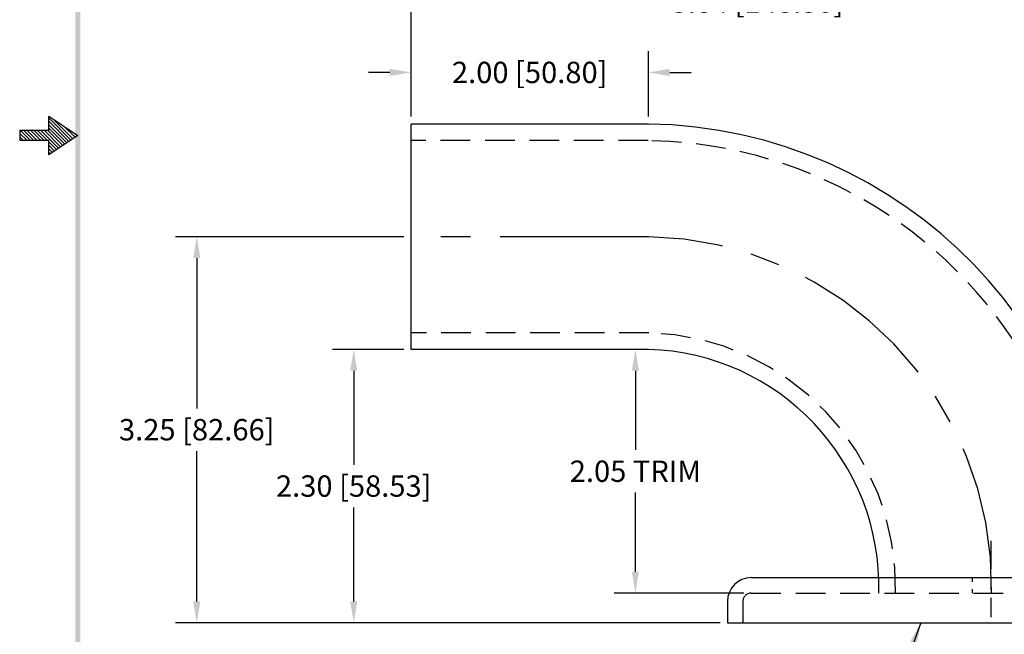
# Model space of a CAD drawing. Units: inches. Extents: x -1.1 to 12.5, y -1.1 to 16.5.
# Drawn here: x -1.1 to 7.2, y 3.5 to 8.7 of the extents above; entities that cross this region are included whole.
import ezdxf

# ---------------------------------------------------------------- set-up
doc = ezdxf.new("R2010")
doc.units = ezdxf.units.IN
doc.header["$MEASUREMENT"] = 0
doc.linetypes.add('CENTER', pattern=[2, 1.25, -0.25, 0.25, -0.25])
doc.linetypes.add('HIDDEN', pattern=[0.375, 0.25, -0.125])
doc.layers.get('0').update_dxf_attribs({"linetype": 'CONTINUOUS'})
doc.layers.get('DEFPOINTS').update_dxf_attribs({"linetype": 'CONTINUOUS'})
for name, color, linetype in [('CENTER', 2, 'CENTER'), ('DIM', 1, 'CONTINUOUS'), ('HIDDEN', 5, 'HIDDEN'), ('OBJ', 3, 'CONTINUOUS')]:
    doc.layers.add(name, color=color, linetype=linetype)
doc.dimstyles.get("Standard").update_dxf_attribs({"dimtxt": 0.18, "dimasz": 0.18, "dimexe": 0.18, "dimexo": 0.0625, "dimgap": 0.09, "dimtad": 0, "dimtih": 1, "dimtoh": 1, "dimzin": 0, "dimdsep": 46, "dimtxsty": 'STANDARD', "dimcen": 0.09, "dimadec": 1, "dimazin": 0, "dimtfac": 1, "dimtofl": 0, "dimtmove": 0, "dimatfit": 3, "dimfxl": 1, "dimtolj": 1, "dimtzin": 0, "dimarcsym": 0})

# ---------------------------------------------------------------- blocks, each defined once
blk = doc.blocks.new('BAVW')
at = {"color": 7}
for p, q in [((1.4799, 5.9154), (1.4799, 5.9904)), ((1.4799, 5.9904), (1.6299, 5.8904)), ((1.4799, 5.9812), (1.5944, 5.8667)), ((1.4799, 5.9635), (1.5838, 5.8597)), ((1.5053, 5.9734), (1.605, 5.8738)), ((1.4799, 5.9154), (1.3299, 5.9154)), ((1.3299, 5.9154), (1.3299, 5.8654)), ((1.3299, 5.9014), (1.3659, 5.8654)), ((1.3336, 5.9154), (1.3836, 5.8654)), ((1.3512, 5.9154), (1.4012, 5.8654)), ((1.3689, 5.9154), (1.4189, 5.8654)), ((1.3866, 5.9154), (1.4366, 5.8654)), ((1.4043, 5.9154), (1.4543, 5.8654)), ((1.4219, 5.9154), (1.4719, 5.8654)), ((1.4396, 5.9154), (1.5307, 5.8243)), ((1.4573, 5.9154), (1.5413, 5.8314)), ((1.475, 5.9154), (1.5519, 5.8385)), ((1.4799, 5.9459), (1.5731, 5.8526)), ((1.4799, 5.9282), (1.5625, 5.8455)), ((1.5584, 5.9381), (1.6156, 5.8809)), ((1.6114, 5.9027), (1.6262, 5.888)), ((1.3299, 5.8837), (1.3482, 5.8654)), ((1.3299, 5.8661), (1.3305, 5.8654)), ((1.3299, 5.8654), (1.4799, 5.8654)), ((1.6299, 5.8904), (1.4799, 5.7904)), ((1.4799, 5.7904), (1.4799, 5.8654)), ((1.4799, 5.8575), (1.5201, 5.8172)), ((1.4799, 5.8398), (1.5095, 5.8102)), ((1.4799, 5.8221), (1.4989, 5.8031)), ((1.4799, 5.8044), (1.4883, 5.796))]:
    blk.add_line(p, q, dxfattribs=at)
blk.add_trace([(1.6424, 11.1404), (1.6174, 11.1404), (1.6424, 0.6529), (1.6174, 0.6279)], dxfattribs=at)
blk = doc.blocks.new('*D8')
at = {"layer": 'DEFPOINTS', "color": 0}
for p in [(2.1951, 8.2584), (2.1951, 7.8235), (4.1951, 7.8235)]:
    blk.add_point(p, dxfattribs=at)
at = {"layer": 'DIM', "color": 0}
for p, q in [((2.1951, 7.886), (2.1951, 8.4384)), ((4.1951, 7.886), (4.1951, 8.4384)), ((2.0151, 8.2584), (1.8351, 8.2584)), ((4.3751, 8.2584), (4.5551, 8.2584))]:
    blk.add_line(p, q, dxfattribs=at)
for points in [[(2.0151, 8.2884), (2.0151, 8.2284), (2.1951, 8.2584)], [(4.3751, 8.2884), (4.3751, 8.2284), (4.1951, 8.2584)]]:
    blk.add_solid(points, dxfattribs=at)
at = {"layer": 'DIM', "color": 0, "insert": (3.1951, 8.2584), "char_height": 0.18, "attachment_point": 5}
blk.add_mtext('\\A1;2.00 [50.80]', dxfattribs=at)
blk = doc.blocks.new('*D9')
at = {"layer": 'DEFPOINTS', "color": 0}
for p in [(8.0338, 8.8533), (2.1951, 7.8235), (8.0338, 4.1189)]:
    blk.add_point(p, dxfattribs=at)
at = {"layer": 'DIM', "color": 0}
for p, q in [((2.1951, 7.886), (2.1951, 9.0333)), ((8.0338, 4.1814), (8.0338, 9.0333)), ((2.3751, 8.8533), (4.1095, 8.8533)), ((7.8538, 8.8533), (6.1195, 8.8533))]:
    blk.add_line(p, q, dxfattribs=at)
for points in [[(2.3751, 8.8833), (2.3751, 8.8233), (2.1951, 8.8533)], [(7.8538, 8.8833), (7.8538, 8.8233), (8.0338, 8.8533)]]:
    blk.add_solid(points, dxfattribs=at)
at = {"layer": 'DIM', "color": 0, "insert": (5.1145, 8.8533), "char_height": 0.18, "attachment_point": 5}
blk.add_mtext('\\A1;5.84 [148.30]', dxfattribs=at)
blk = doc.blocks.new('*D10')
at = {"layer": 'DEFPOINTS', "color": 0}
for p in [(2.1951, 6.8734), (0.3881, 3.6189), (4.8622, 3.6189)]:
    blk.add_point(p, dxfattribs=at)
at = {"layer": 'DIM', "color": 0}
for p, q in [((2.1326, 6.8734), (0.2081, 6.8734)), ((0.3881, 6.6934), (0.3881, 5.4261)), ((0.3881, 3.7989), (0.3881, 5.0661)), ((4.7997, 3.6189), (0.2081, 3.6189))]:
    blk.add_line(p, q, dxfattribs=at)
for points in [[(0.3581, 6.6934), (0.4181, 6.6934), (0.3881, 6.8734)], [(0.3581, 3.7989), (0.4181, 3.7989), (0.3881, 3.6189)]]:
    blk.add_solid(points, dxfattribs=at)
at = {"layer": 'DIM', "color": 0, "insert": (0.3881, 5.2461), "char_height": 0.18, "attachment_point": 5}
blk.add_mtext('\\A1;3.25 [82.66]', dxfattribs=at)
blk = doc.blocks.new('*D11')
at = {"layer": 'DEFPOINTS', "color": 0}
for p in [(2.1951, 5.9231), (1.7115, 3.6189), (4.8622, 3.6189)]:
    blk.add_point(p, dxfattribs=at)
at = {"layer": 'DIM', "color": 0}
for p, q in [((2.1326, 5.9231), (1.5315, 5.9231)), ((1.7115, 5.7431), (1.7115, 4.951)), ((1.7115, 3.7989), (1.7115, 4.591)), ((4.7997, 3.6189), (1.5315, 3.6189))]:
    blk.add_line(p, q, dxfattribs=at)
for points in [[(1.6815, 5.7431), (1.7415, 5.7431), (1.7115, 5.9231)], [(1.6815, 3.7989), (1.7415, 3.7989), (1.7115, 3.6189)]]:
    blk.add_solid(points, dxfattribs=at)
at = {"layer": 'DIM', "color": 0, "insert": (1.7115, 4.771), "char_height": 0.18, "attachment_point": 5}
blk.add_mtext('\\A1;2.30 [58.53]', dxfattribs=at)
blk = doc.blocks.new('*D12')
at = {"layer": 'DEFPOINTS', "color": 0}
for p in [(4.1951, 5.9231), (4.0858, 3.8689), (5.0622, 3.8689)]:
    blk.add_point(p, dxfattribs=at)
at = {"layer": 'DIM', "color": 0}
for p, q in [((4.1326, 5.9231), (3.9058, 5.9231)), ((4.0858, 5.7431), (4.0858, 5.076)), ((4.0858, 4.0489), (4.0858, 4.716)), ((4.9997, 3.8689), (3.9058, 3.8689))]:
    blk.add_line(p, q, dxfattribs=at)
for points in [[(4.0558, 5.7431), (4.1158, 5.7431), (4.0858, 5.9231)], [(4.0558, 4.0489), (4.1158, 4.0489), (4.0858, 3.8689)]]:
    blk.add_solid(points, dxfattribs=at)
at = {"layer": 'DIM', "color": 0, "insert": (4.0858, 4.896), "char_height": 0.18, "attachment_point": 5}
blk.add_mtext('\\A1;2.05 TRIM', dxfattribs=at)

msp = doc.modelspace()

# ---------------------------------------------------------------- linework, layer by layer
at = {"layer": 'CENTER', "color": 7}
for p, q in [((4.1951, 6.8734), (2.1951, 6.8734)), ((7.0822, 4.3101), (7.0822, 4.0718)), ((7.0822, 3.964), (7.0822, 3.8995)), ((7.0822, 3.8298), (7.0822, 3.6654))]:
    msp.add_line(p, q, dxfattribs=at)
msp.add_arc((4.1387, 3.9239), 2.95, 358.93171, 88.90392, dxfattribs=at)
at = {"layer": 'HIDDEN', "color": 7}
for p, q in [((4.1931, 7.6835), (2.1951, 7.6835)), ((4.1991, 6.0631), (2.1951, 6.0631)), ((6.9262, 3.9989), (6.9262, 3.964)), ((6.9262, 3.9022), (6.9262, 3.8689)), ((5.0622, 3.8689), (9.1022, 3.8689)), ((4.9922, 3.7989), (4.9922, 3.6189))]:
    msp.add_line(p, q, dxfattribs=at)
for centre, radius, start, end in [((4.1387, 3.9239), 3.76, 359.16187, 89.17093), ((4.1387, 3.9239), 2.14, 358.52728, 88.38316), ((5.0622, 3.7989), 0.07, 90, 180)]:
    msp.add_arc(centre, radius, start, end, dxfattribs=at)
at = {"layer": 'OBJ', "color": 7}
for p, q in [((2.1951, 5.9231), (2.1951, 7.8235)), ((4.1951, 7.8235), (2.1951, 7.8235)), ((4.1951, 5.9231), (2.1951, 5.9231)), ((5.0622, 3.9989), (9.1022, 3.9989)), ((4.8622, 3.7989), (4.8622, 3.6189)), ((4.8622, 3.6189), (9.3022, 3.6189))]:
    msp.add_line(p, q, dxfattribs=at)
for centre, radius, start, end in [((4.1387, 3.9239), 3.9, 359.19196, 89.17093), ((4.1387, 3.9239), 2, 358.42417, 88.38316), ((5.0622, 3.7989), 0.2, 90, 180)]:
    msp.add_arc(centre, radius, start, end, dxfattribs=at)

# ---------------------------------------------------------------- block references
at = {"color": 7, "xscale": 1.6324, "yscale": 1.6324, "zscale": 1.6324}
msp.add_blockref('BAVW', (-3.2756, -1.8887), dxfattribs=at)

# ---------------------------------------------------------------- dimensions: what is measured, and where the dimension line sits
at = {"layer": 'DIM', "color": 7}
for base, p1, p2, picture, middle in [((8.0338, 8.8533), (2.1951, 7.8235), (8.0338, 4.1189), '*D9', (5.1145, 8.8533)), ((2.1951, 8.2584), (4.1951, 7.8235), (2.1951, 7.8235), '*D8', (3.1951, 8.2584))]:
    dim = msp.add_linear_dim(base=base, p1=p1, p2=p2, dimstyle='STANDARD', override={"dimzin": 4}, dxfattribs=at)
    dim.commit()
    dim.dimension.update_dxf_attribs({"geometry": picture, "text_midpoint": middle})
at = {"layer": 'DIM'}
for base, p1, picture, middle in [((0.3881, 3.6189), (2.1951, 6.8734), '*D10', (0.3881, 5.2461)), ((1.7115, 3.6189), (2.1951, 5.9231), '*D11', (1.7115, 4.771))]:
    dim = msp.add_linear_dim(base=base, p1=p1, p2=(4.8622, 3.6189), angle=90, dimstyle='STANDARD', override={"dimzin": 4}, dxfattribs=at)
    dim.commit()
    dim.dimension.update_dxf_attribs({"geometry": picture, "text_midpoint": middle})
dim = msp.add_linear_dim(base=(4.0858, 3.8689), p1=(4.1951, 5.9231), p2=(5.0622, 3.8689), angle=90, text='2.05 TRIM', dimstyle='STANDARD', override={"dimzin": 4}, dxfattribs=at)
dim.commit()
dim.dimension.update_dxf_attribs({"geometry": '*D12', "text_midpoint": (4.0858, 4.896)})

# ---------------------------------------------------------------- leaders
at = {"layer": 'DIM', "color": 7, "annotation_type": 0, "has_hookline": 1, "hookline_direction": 1, "text_width": 2.88}
msp.add_leader([(6.4923, 3.6189), (6.0884, 2.518), (5.9384, 2.1073), (5.7584, 2.1073)], dimstyle='STANDARD', override={"dimgap": 0.09, "dimtad": 0, "dimzin": 4}, dxfattribs=at)

doc.saveas('drawing.dxf')
